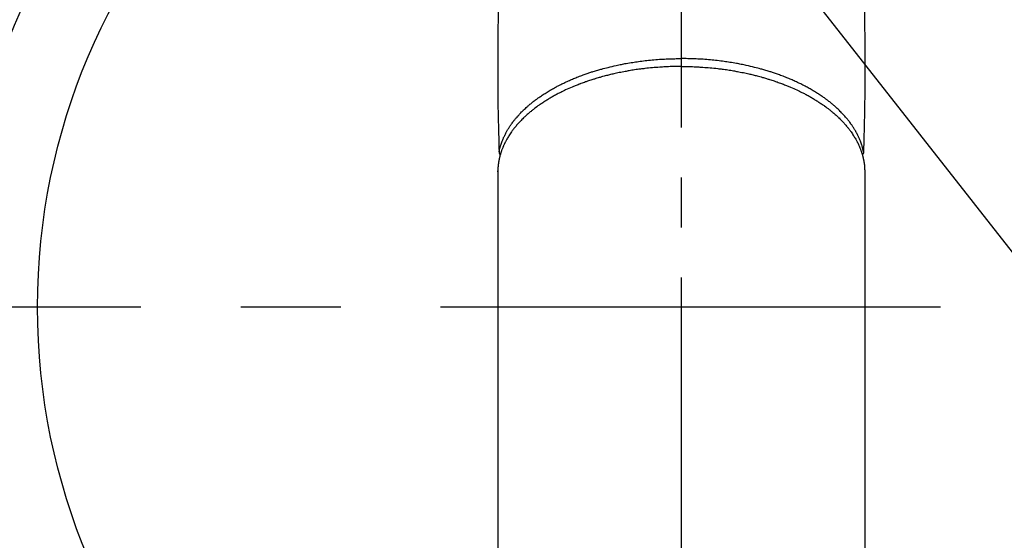
# Model space of a CAD drawing. Extents: x 83844 to 110317, y -11033 to -2163.
# Drawn here: x 101647 to 101771, y -4314 to -4249 of the extents above; entities that cross this region are included whole.
import ezdxf

# ---------------------------------------------------------------- set-up
doc = ezdxf.new("R2010")
doc.units = 0
doc.header["$LTSCALE"] = 50
doc.header["$MEASUREMENT"] = 0
doc.linetypes.add('CENTER', pattern=[2, 1.25, -0.25, 0.25, -0.25])
doc.linetypes.add('CENTER2', pattern=[1.125, 0.75, -0.125, 0.125, -0.125])
doc.layers.get('0').update_dxf_attribs({"linetype": 'CONTINUOUS'})
doc.layers.add('150-機器', color=8, linetype='CONTINUOUS')
doc.layers.add('160-文字', color=254, linetype='CONTINUOUS')
doc.styles.add('KH001', font='txt')
doc.dimstyles.new('KH1xx030', dxfattribs={"dimscale": 30, "dimtxt": 2, "dimasz": 0.6, "dimexe": 0.3, "dimexo": 1.2, "dimgap": 0.5, "dimtad": 3, "dimdec": 1, "dimdsep": 46, "dimlunit": 6, "dimtxsty": 'KH001', "dimblk": 'DOT', "dimcen": 1, "dimdle": 1, "dimclrd": 256, "dimclre": 256, "dimclrt": 256, "dimadec": 0, "dimazin": 0, "dimtfac": 1, "dimtdec": 1, "dimtix": 1, "dimtmove": 2, "dimatfit": 3, "dimldrblk": 'CLOSEDBLANK', "dimfxl": 1, "dimtolj": 1, "dimtzin": 0, "dimlwd": -1, "dimlwe": -1, "dimarcsym": 0})

# ---------------------------------------------------------------- blocks, each defined once
blk = doc.blocks.new('F402_H')
at = {"layer": '150-機器', "color": 161, "linetype": 'CENTER2'}
blk.add_line((0, 136.03), (0, -355.42), dxfattribs=at)
at = {"layer": '150-機器', "color": 13, "linetype": 'Continuous'}
for p, q in [((-22.94, -188.26), (-22.94, -188.14)), ((-22.94, -188.14), (-22.94, -261.81)), ((22.94, -188.14), (22.94, -261.81))]:
    blk.add_line(p, q, dxfattribs=at)
for points in [[(-22.89, -168.28), (-22.91, -169.27), (-22.93, -170.27), (-22.94, -171.27), (-22.94, -172.27), (-22.94, -173.26), (-22.94, -174.26), (-22.94, -175.25), (-22.94, -176.24), (-22.95, -177.23), (-22.95, -178.21), (-22.94, -179.2), (-22.93, -179.46), (-22.93, -179.72), (-22.92, -179.98), (-22.92, -180.24), (-22.9, -180.81), (-22.89, -181.38), (-22.88, -181.94), (-22.86, -182.51), (-22.85, -182.87), (-22.85, -183.22), (-22.84, -183.58), (-22.83, -183.94), (-22.83, -184.16), (-22.82, -184.39), (-22.81, -184.62), (-22.81, -184.84), (-22.81, -184.92), (-22.81, -185), (-22.8, -185.08), (-22.8, -185.16), (-22.8, -185.25), (-22.8, -185.34), (-22.8, -185.43), (-22.79, -185.53), (-22.79, -185.57), (-22.79, -185.62), (-22.79, -185.66), (-22.79, -185.71), (-22.79, -185.73), (-22.79, -185.75), (-22.79, -185.77), (-22.79, -185.79), (-22.79, -185.81), (-22.79, -185.83), (-22.79, -185.84), (-22.78, -185.86), (-22.78, -185.87), (-22.78, -185.88), (-22.78, -185.89), (-22.78, -185.9), (-22.77, -185.91), (-22.77, -185.92), (-22.77, -185.93), (-22.76, -185.94), (-22.76, -185.95), (-22.76, -185.97), (-22.75, -185.98), (-22.75, -185.99), (-22.74, -186), (-22.73, -186.01), (-22.73, -186.02), (-22.72, -186.03), (-22.72, -186.04), (-22.71, -186.04), (-22.71, -186.05), (-22.71, -186.05), (-22.7, -186.06), (-22.69, -186.07), (-22.68, -186.08), (-22.68, -186.09), (-22.67, -186.09), (-22.67, -186.09), (-22.67, -186.09), (-22.67, -186.1), (-22.66, -186.11), (-22.65, -186.11), (-22.64, -186.12), (-22.63, -186.13)], [(22.89, -168.28), (22.91, -169.27), (22.93, -170.27), (22.94, -171.27), (22.94, -172.27), (22.94, -173.26), (22.94, -174.26), (22.94, -175.25), (22.94, -176.24), (22.95, -177.23), (22.95, -178.21), (22.94, -179.2), (22.93, -179.46), (22.93, -179.72), (22.92, -179.98), (22.92, -180.24), (22.9, -180.81), (22.89, -181.38), (22.88, -181.94), (22.86, -182.51), (22.85, -182.87), (22.85, -183.22), (22.84, -183.58), (22.83, -183.94), (22.83, -184.16), (22.82, -184.39), (22.81, -184.62), (22.81, -184.84), (22.81, -184.92), (22.81, -185), (22.8, -185.08), (22.8, -185.16), (22.8, -185.25), (22.8, -185.34), (22.8, -185.43), (22.79, -185.53), (22.79, -185.57), (22.79, -185.62), (22.79, -185.66), (22.79, -185.71), (22.79, -185.73), (22.79, -185.75), (22.79, -185.77), (22.79, -185.79), (22.79, -185.81), (22.79, -185.83), (22.79, -185.84), (22.78, -185.86), (22.78, -185.87), (22.78, -185.88), (22.78, -185.89), (22.78, -185.9), (22.77, -185.91), (22.77, -185.92), (22.77, -185.93), (22.76, -185.94), (22.76, -185.95), (22.76, -185.97), (22.75, -185.98), (22.75, -185.99), (22.74, -186), (22.73, -186.01), (22.73, -186.02), (22.72, -186.03), (22.72, -186.04), (22.71, -186.04), (22.71, -186.05), (22.71, -186.05), (22.7, -186.06), (22.69, -186.07), (22.68, -186.08), (22.68, -186.09), (22.67, -186.09), (22.67, -186.09), (22.67, -186.09), (22.67, -186.1), (22.66, -186.11), (22.65, -186.11), (22.64, -186.12), (22.63, -186.13)], [(-22.79, -185.77), (-22.78, -185.72), (-22.76, -185.66), (-22.75, -185.6), (-22.74, -185.54), (-22.72, -185.48), (-22.71, -185.43), (-22.69, -185.37), (-22.68, -185.31), (-22.67, -185.28), (-22.66, -185.25), (-22.66, -185.22), (-22.65, -185.19), (-22.63, -185.13), (-22.61, -185.07), (-22.6, -185.02), (-22.58, -184.96), (-22.54, -184.83), (-22.49, -184.71), (-22.45, -184.58), (-22.4, -184.46), (-22.37, -184.36), (-22.33, -184.26), (-22.29, -184.17), (-22.24, -184.07), (-22.21, -184), (-22.18, -183.94), (-22.15, -183.87), (-22.12, -183.81), (-22.08, -183.72), (-22.04, -183.63), (-22, -183.55), (-21.95, -183.46), (-21.92, -183.4), (-21.88, -183.33), (-21.84, -183.27), (-21.81, -183.2), (-21.76, -183.13), (-21.72, -183.05), (-21.67, -182.98), (-21.63, -182.9), (-21.58, -182.82), (-21.52, -182.73), (-21.47, -182.65), (-21.42, -182.57), (-21.37, -182.5), (-21.32, -182.42), (-21.26, -182.35), (-21.21, -182.28), (-21.15, -182.18), (-21.08, -182.09), (-21.01, -182), (-20.94, -181.91), (-20.88, -181.84), (-20.83, -181.77), (-20.77, -181.7), (-20.71, -181.63), (-20.63, -181.53), (-20.54, -181.43), (-20.46, -181.33), (-20.37, -181.24), (-20.29, -181.15), (-20.21, -181.06), (-20.13, -180.98), (-20.05, -180.89), (-19.96, -180.8), (-19.88, -180.72), (-19.79, -180.63), (-19.71, -180.55), (-19.6, -180.45), (-19.49, -180.35), (-19.38, -180.25), (-19.27, -180.15), (-19.21, -180.09), (-19.14, -180.03), (-19.07, -179.97), (-19.01, -179.92), (-18.92, -179.84), (-18.83, -179.77), (-18.74, -179.7), (-18.65, -179.63), (-18.56, -179.55), (-18.47, -179.48), (-18.38, -179.41), (-18.29, -179.34), (-18.21, -179.28), (-18.14, -179.23), (-18.07, -179.18), (-17.99, -179.12), (-17.89, -179.05), (-17.8, -178.98), (-17.7, -178.91), (-17.6, -178.85), (-17.49, -178.77), (-17.38, -178.7), (-17.26, -178.62), (-17.15, -178.55), (-17.03, -178.47), (-16.9, -178.39), (-16.77, -178.31), (-16.64, -178.23), (-16.51, -178.15), (-16.38, -178.07), (-16.24, -177.99), (-16.11, -177.92), (-15.99, -177.85), (-15.86, -177.78), (-15.74, -177.71), (-15.61, -177.65), (-15.51, -177.59), (-15.41, -177.54), (-15.31, -177.49), (-15.21, -177.43), (-15.08, -177.37), (-14.95, -177.3), (-14.82, -177.24), (-14.69, -177.18), (-14.54, -177.11), (-14.39, -177.04), (-14.25, -176.97), (-14.1, -176.9), (-13.97, -176.85), (-13.85, -176.8), (-13.73, -176.74), (-13.6, -176.69), (-13.46, -176.63), (-13.33, -176.57), (-13.19, -176.52), (-13.04, -176.46), (-12.89, -176.4), (-12.73, -176.34), (-12.57, -176.28), (-12.42, -176.22), (-12.28, -176.17), (-12.15, -176.13), (-12.02, -176.08), (-11.89, -176.03), (-11.77, -175.99), (-11.65, -175.95), (-11.54, -175.91), (-11.42, -175.87), (-11.31, -175.84), (-11.21, -175.8), (-11.1, -175.77), (-11, -175.74), (-10.86, -175.7), (-10.72, -175.65), (-10.59, -175.61), (-10.45, -175.57), (-10.33, -175.54), (-10.2, -175.5), (-10.08, -175.46), (-9.95, -175.43), (-9.75, -175.38), (-9.56, -175.32), (-9.36, -175.27), (-9.16, -175.22), (-8.91, -175.16), (-8.65, -175.1), (-8.39, -175.04), (-8.13, -174.98), (-7.97, -174.95), (-7.81, -174.91), (-7.65, -174.88), (-7.49, -174.85), (-7.34, -174.82), (-7.2, -174.79), (-7.05, -174.76), (-6.9, -174.74), (-6.69, -174.7), (-6.49, -174.66), (-6.28, -174.63), (-6.07, -174.6), (-5.89, -174.57), (-5.71, -174.54), (-5.53, -174.52), (-5.35, -174.49), (-5.14, -174.46), (-4.93, -174.43), (-4.72, -174.41), (-4.5, -174.38), (-4.29, -174.36), (-4.08, -174.34), (-3.86, -174.31), (-3.65, -174.29), (-3.42, -174.27), (-3.19, -174.25), (-2.96, -174.24), (-2.73, -174.22), (-2.51, -174.21), (-2.3, -174.19), (-2.08, -174.18), (-1.87, -174.17), (-1.65, -174.16), (-1.44, -174.15), (-1.22, -174.15), (-1, -174.14), (-0.82, -174.14), (-0.63, -174.13), (-0.45, -174.13), (-0.26, -174.13), (-0.19, -174.13), (-0.13, -174.13), (-0.06, -174.13), (0, -174.13)], [(22.79, -185.77), (22.78, -185.72), (22.76, -185.66), (22.75, -185.6), (22.74, -185.54), (22.72, -185.48), (22.71, -185.43), (22.69, -185.37), (22.68, -185.31), (22.67, -185.28), (22.66, -185.25), (22.66, -185.22), (22.65, -185.19), (22.63, -185.13), (22.61, -185.07), (22.6, -185.02), (22.58, -184.96), (22.54, -184.83), (22.49, -184.71), (22.45, -184.58), (22.4, -184.46), (22.37, -184.36), (22.33, -184.26), (22.29, -184.17), (22.24, -184.07), (22.21, -184), (22.18, -183.94), (22.15, -183.87), (22.12, -183.81), (22.08, -183.72), (22.04, -183.63), (22, -183.55), (21.95, -183.46), (21.92, -183.4), (21.88, -183.33), (21.84, -183.27), (21.81, -183.2), (21.76, -183.13), (21.72, -183.05), (21.67, -182.98), (21.63, -182.9), (21.58, -182.82), (21.52, -182.73), (21.47, -182.65), (21.42, -182.57), (21.37, -182.5), (21.32, -182.42), (21.26, -182.35), (21.21, -182.28), (21.15, -182.18), (21.08, -182.09), (21.01, -182), (20.94, -181.91), (20.88, -181.84), (20.83, -181.77), (20.77, -181.7), (20.71, -181.63), (20.63, -181.53), (20.54, -181.43), (20.46, -181.33), (20.37, -181.24), (20.29, -181.15), (20.21, -181.06), (20.13, -180.98), (20.05, -180.89), (19.96, -180.8), (19.88, -180.72), (19.79, -180.63), (19.71, -180.55), (19.6, -180.45), (19.49, -180.35), (19.38, -180.25), (19.27, -180.15), (19.21, -180.09), (19.14, -180.03), (19.07, -179.97), (19.01, -179.92), (18.92, -179.84), (18.83, -179.77), (18.74, -179.7), (18.65, -179.63), (18.56, -179.55), (18.47, -179.48), (18.38, -179.41), (18.29, -179.34), (18.21, -179.28), (18.14, -179.23), (18.07, -179.18), (17.99, -179.12), (17.89, -179.05), (17.8, -178.98), (17.7, -178.91), (17.6, -178.85), (17.49, -178.77), (17.38, -178.7), (17.26, -178.62), (17.15, -178.55), (17.03, -178.47), (16.9, -178.39), (16.77, -178.31), (16.64, -178.23), (16.51, -178.15), (16.38, -178.07), (16.24, -177.99), (16.11, -177.92), (15.99, -177.85), (15.86, -177.78), (15.74, -177.71), (15.61, -177.65), (15.51, -177.59), (15.41, -177.54), (15.31, -177.49), (15.21, -177.43), (15.08, -177.37), (14.95, -177.3), (14.82, -177.24), (14.69, -177.18), (14.54, -177.11), (14.39, -177.04), (14.25, -176.97), (14.1, -176.9), (13.97, -176.85), (13.85, -176.8), (13.73, -176.74), (13.6, -176.69), (13.46, -176.63), (13.33, -176.57), (13.19, -176.52), (13.04, -176.46), (12.89, -176.4), (12.73, -176.34), (12.57, -176.28), (12.42, -176.22), (12.28, -176.17), (12.15, -176.13), (12.02, -176.08), (11.89, -176.03), (11.77, -175.99), (11.65, -175.95), (11.54, -175.91), (11.42, -175.87), (11.31, -175.84), (11.21, -175.8), (11.1, -175.77), (11, -175.74), (10.86, -175.7), (10.72, -175.65), (10.59, -175.61), (10.45, -175.57), (10.33, -175.54), (10.2, -175.5), (10.08, -175.46), (9.95, -175.43), (9.75, -175.38), (9.56, -175.32), (9.36, -175.27), (9.16, -175.22), (8.91, -175.16), (8.65, -175.1), (8.39, -175.04), (8.13, -174.98), (7.97, -174.95), (7.81, -174.91), (7.65, -174.88), (7.49, -174.85), (7.34, -174.82), (7.2, -174.79), (7.05, -174.76), (6.9, -174.74), (6.69, -174.7), (6.49, -174.66), (6.28, -174.63), (6.07, -174.6), (5.89, -174.57), (5.71, -174.54), (5.53, -174.52), (5.35, -174.49), (5.14, -174.46), (4.93, -174.43), (4.72, -174.41), (4.5, -174.38), (4.29, -174.36), (4.08, -174.34), (3.86, -174.31), (3.65, -174.29), (3.42, -174.27), (3.19, -174.25), (2.96, -174.24), (2.73, -174.22), (2.51, -174.21), (2.3, -174.19), (2.08, -174.18), (1.87, -174.17), (1.65, -174.16), (1.44, -174.15), (1.22, -174.15), (1, -174.14), (0.82, -174.14), (0.63, -174.13), (0.45, -174.13), (0.26, -174.13), (0.19, -174.13), (0.13, -174.13), (0.06, -174.13), (0, -174.13)], [(0, -175.11), (-0.12, -175.11), (-0.24, -175.11), (-0.35, -175.11), (-0.47, -175.11), (-0.61, -175.11), (-0.76, -175.11), (-0.9, -175.12), (-1.05, -175.12), (-1.14, -175.12), (-1.23, -175.13), (-1.32, -175.13), (-1.41, -175.13), (-1.61, -175.14), (-1.8, -175.15), (-2, -175.16), (-2.2, -175.17), (-2.33, -175.18), (-2.45, -175.18), (-2.58, -175.19), (-2.7, -175.2), (-2.93, -175.22), (-3.15, -175.23), (-3.38, -175.25), (-3.6, -175.27), (-3.84, -175.3), (-4.08, -175.32), (-4.32, -175.34), (-4.56, -175.37), (-4.7, -175.39), (-4.84, -175.41), (-4.98, -175.42), (-5.12, -175.44), (-5.3, -175.46), (-5.48, -175.49), (-5.65, -175.51), (-5.83, -175.54), (-6, -175.57), (-6.18, -175.59), (-6.35, -175.62), (-6.52, -175.65), (-6.64, -175.67), (-6.76, -175.69), (-6.89, -175.72), (-7.01, -175.74), (-7.19, -175.77), (-7.38, -175.81), (-7.57, -175.85), (-7.76, -175.88), (-7.93, -175.92), (-8.1, -175.96), (-8.27, -175.99), (-8.43, -176.03), (-8.57, -176.06), (-8.7, -176.09), (-8.84, -176.12), (-8.97, -176.16), (-9.1, -176.19), (-9.24, -176.22), (-9.37, -176.25), (-9.5, -176.29), (-9.66, -176.33), (-9.83, -176.38), (-9.99, -176.42), (-10.15, -176.47), (-10.28, -176.5), (-10.41, -176.54), (-10.54, -176.58), (-10.67, -176.62), (-10.76, -176.65), (-10.86, -176.68), (-10.95, -176.71), (-11.05, -176.74), (-11.19, -176.78), (-11.33, -176.83), (-11.47, -176.87), (-11.62, -176.92), (-11.71, -176.95), (-11.8, -176.98), (-11.89, -177.02), (-11.99, -177.05), (-12.12, -177.1), (-12.26, -177.15), (-12.4, -177.2), (-12.54, -177.25), (-12.6, -177.27), (-12.66, -177.29), (-12.72, -177.32), (-12.78, -177.34), (-12.9, -177.39), (-13.02, -177.43), (-13.14, -177.48), (-13.25, -177.53), (-13.36, -177.57), (-13.46, -177.61), (-13.56, -177.66), (-13.66, -177.7), (-13.86, -177.79), (-14.06, -177.87), (-14.26, -177.96), (-14.46, -178.05), (-14.62, -178.13), (-14.77, -178.2), (-14.92, -178.27), (-15.07, -178.35), (-15.18, -178.4), (-15.29, -178.46), (-15.4, -178.51), (-15.5, -178.57), (-15.62, -178.63), (-15.74, -178.7), (-15.86, -178.76), (-15.98, -178.82), (-16.08, -178.88), (-16.18, -178.94), (-16.28, -179), (-16.39, -179.06), (-16.5, -179.13), (-16.61, -179.19), (-16.72, -179.26), (-16.83, -179.33), (-16.93, -179.39), (-17.03, -179.45), (-17.13, -179.51), (-17.22, -179.58), (-17.33, -179.65), (-17.43, -179.72), (-17.54, -179.79), (-17.64, -179.86), (-17.71, -179.91), (-17.78, -179.96), (-17.85, -180), (-17.92, -180.05), (-18.06, -180.16), (-18.21, -180.26), (-18.35, -180.37), (-18.49, -180.48), (-18.56, -180.54), (-18.64, -180.6), (-18.71, -180.66), (-18.78, -180.72), (-18.88, -180.79), (-18.97, -180.87), (-19.06, -180.95), (-19.15, -181.02), (-19.25, -181.11), (-19.35, -181.2), (-19.44, -181.29), (-19.54, -181.37), (-19.58, -181.42), (-19.63, -181.46), (-19.68, -181.51), (-19.73, -181.55), (-19.83, -181.65), (-19.92, -181.75), (-20.02, -181.85), (-20.12, -181.95), (-20.2, -182.03), (-20.27, -182.11), (-20.35, -182.19), (-20.42, -182.28), (-20.51, -182.37), (-20.59, -182.46), (-20.66, -182.56), (-20.74, -182.65), (-20.8, -182.72), (-20.86, -182.8), (-20.92, -182.88), (-20.98, -182.95), (-21.05, -183.04), (-21.11, -183.12), (-21.18, -183.21), (-21.24, -183.29), (-21.32, -183.41), (-21.4, -183.52), (-21.47, -183.64), (-21.55, -183.76), (-21.62, -183.87), (-21.68, -183.97), (-21.75, -184.08), (-21.81, -184.19), (-21.85, -184.27), (-21.9, -184.35), (-21.94, -184.43), (-21.98, -184.51), (-22.01, -184.56), (-22.03, -184.61), (-22.06, -184.66), (-22.08, -184.71), (-22.1, -184.75), (-22.12, -184.79), (-22.14, -184.83), (-22.16, -184.87), (-22.19, -184.93), (-22.21, -184.99), (-22.24, -185.05), (-22.27, -185.11), (-22.28, -185.15), (-22.3, -185.19), (-22.32, -185.23), (-22.33, -185.27), (-22.37, -185.35), (-22.4, -185.43), (-22.43, -185.51), (-22.46, -185.59), (-22.48, -185.64), (-22.49, -185.68), (-22.51, -185.73), (-22.52, -185.77), (-22.54, -185.82), (-22.55, -185.87), (-22.57, -185.91), (-22.58, -185.96), (-22.59, -185.98), (-22.6, -186.01), (-22.61, -186.03), (-22.61, -186.06), (-22.62, -186.08), (-22.62, -186.1), (-22.63, -186.11), (-22.63, -186.13), (-22.64, -186.17), (-22.66, -186.21), (-22.67, -186.25), (-22.68, -186.28), (-22.68, -186.3), (-22.68, -186.32), (-22.69, -186.33), (-22.69, -186.35), (-22.7, -186.37), (-22.7, -186.39), (-22.71, -186.41), (-22.71, -186.43), (-22.72, -186.45), (-22.73, -186.48), (-22.73, -186.51), (-22.74, -186.53), (-22.74, -186.55), (-22.75, -186.57), (-22.75, -186.59), (-22.76, -186.61), (-22.76, -186.64), (-22.77, -186.68), (-22.78, -186.71), (-22.78, -186.74), (-22.79, -186.77), (-22.8, -186.8), (-22.8, -186.83), (-22.81, -186.86), (-22.81, -186.89), (-22.82, -186.92), (-22.82, -186.95), (-22.83, -186.98), (-22.83, -187), (-22.84, -187.02), (-22.84, -187.05), (-22.84, -187.07), (-22.85, -187.1), (-22.85, -187.13), (-22.86, -187.16), (-22.86, -187.19), (-22.87, -187.22), (-22.87, -187.25), (-22.87, -187.28), (-22.88, -187.31), (-22.88, -187.33), (-22.88, -187.35), (-22.89, -187.38), (-22.89, -187.4), (-22.89, -187.44), (-22.9, -187.48), (-22.9, -187.52), (-22.91, -187.56), (-22.91, -187.59), (-22.91, -187.62), (-22.91, -187.65), (-22.92, -187.69), (-22.92, -187.72), (-22.92, -187.75), (-22.92, -187.78), (-22.93, -187.81), (-22.93, -187.84), (-22.93, -187.87), (-22.93, -187.9), (-22.93, -187.93), (-22.93, -187.96), (-22.93, -188), (-22.94, -188.03), (-22.94, -188.06), (-22.94, -188.08), (-22.94, -188.1), (-22.94, -188.12), (-22.94, -188.14)], [(0, -175.11), (0.12, -175.11), (0.24, -175.11), (0.35, -175.11), (0.47, -175.11), (0.61, -175.11), (0.76, -175.11), (0.9, -175.12), (1.05, -175.12), (1.14, -175.12), (1.23, -175.13), (1.32, -175.13), (1.41, -175.13), (1.61, -175.14), (1.8, -175.15), (2, -175.16), (2.2, -175.17), (2.33, -175.18), (2.45, -175.18), (2.58, -175.19), (2.7, -175.2), (2.93, -175.22), (3.15, -175.23), (3.38, -175.25), (3.6, -175.27), (3.84, -175.3), (4.08, -175.32), (4.32, -175.34), (4.56, -175.37), (4.7, -175.39), (4.84, -175.41), (4.98, -175.42), (5.12, -175.44), (5.3, -175.46), (5.48, -175.49), (5.65, -175.51), (5.83, -175.54), (6, -175.57), (6.18, -175.59), (6.35, -175.62), (6.52, -175.65), (6.64, -175.67), (6.76, -175.69), (6.89, -175.72), (7.01, -175.74), (7.19, -175.77), (7.38, -175.81), (7.57, -175.85), (7.76, -175.88), (7.93, -175.92), (8.1, -175.96), (8.27, -175.99), (8.43, -176.03), (8.57, -176.06), (8.7, -176.09), (8.84, -176.12), (8.97, -176.16), (9.1, -176.19), (9.24, -176.22), (9.37, -176.25), (9.5, -176.29), (9.66, -176.33), (9.83, -176.38), (9.99, -176.42), (10.15, -176.47), (10.28, -176.5), (10.41, -176.54), (10.54, -176.58), (10.67, -176.62), (10.76, -176.65), (10.86, -176.68), (10.95, -176.71), (11.05, -176.74), (11.19, -176.78), (11.33, -176.83), (11.47, -176.87), (11.62, -176.92), (11.71, -176.95), (11.8, -176.98), (11.89, -177.02), (11.99, -177.05), (12.12, -177.1), (12.26, -177.15), (12.4, -177.2), (12.54, -177.25), (12.6, -177.27), (12.66, -177.29), (12.72, -177.32), (12.78, -177.34), (12.9, -177.39), (13.02, -177.43), (13.14, -177.48), (13.25, -177.53), (13.36, -177.57), (13.46, -177.61), (13.56, -177.66), (13.66, -177.7), (13.86, -177.79), (14.06, -177.87), (14.26, -177.96), (14.46, -178.05), (14.62, -178.13), (14.77, -178.2), (14.92, -178.27), (15.07, -178.35), (15.18, -178.4), (15.29, -178.46), (15.4, -178.51), (15.5, -178.57), (15.62, -178.63), (15.74, -178.7), (15.86, -178.76), (15.98, -178.82), (16.08, -178.88), (16.18, -178.94), (16.28, -179), (16.39, -179.06), (16.5, -179.13), (16.61, -179.19), (16.72, -179.26), (16.83, -179.33), (16.93, -179.39), (17.03, -179.45), (17.13, -179.51), (17.22, -179.58), (17.33, -179.65), (17.43, -179.72), (17.54, -179.79), (17.64, -179.86), (17.71, -179.91), (17.78, -179.96), (17.85, -180), (17.92, -180.05), (18.06, -180.16), (18.21, -180.26), (18.35, -180.37), (18.49, -180.48), (18.56, -180.54), (18.64, -180.6), (18.71, -180.66), (18.78, -180.72), (18.88, -180.79), (18.97, -180.87), (19.06, -180.95), (19.15, -181.02), (19.25, -181.11), (19.35, -181.2), (19.44, -181.29), (19.54, -181.37), (19.58, -181.42), (19.63, -181.46), (19.68, -181.51), (19.73, -181.55), (19.83, -181.65), (19.92, -181.75), (20.02, -181.85), (20.12, -181.95), (20.2, -182.03), (20.27, -182.11), (20.35, -182.19), (20.42, -182.28), (20.51, -182.37), (20.59, -182.46), (20.66, -182.56), (20.74, -182.65), (20.8, -182.72), (20.86, -182.8), (20.92, -182.88), (20.98, -182.95), (21.05, -183.04), (21.11, -183.12), (21.18, -183.21), (21.24, -183.29), (21.32, -183.41), (21.4, -183.52), (21.47, -183.64), (21.55, -183.76), (21.62, -183.87), (21.68, -183.97), (21.75, -184.08), (21.81, -184.19), (21.85, -184.27), (21.9, -184.35), (21.94, -184.43), (21.98, -184.51), (22.01, -184.56), (22.03, -184.61), (22.06, -184.66), (22.08, -184.71), (22.1, -184.75), (22.12, -184.79), (22.14, -184.83), (22.16, -184.87), (22.19, -184.93), (22.21, -184.99), (22.24, -185.05), (22.27, -185.11), (22.28, -185.15), (22.3, -185.19), (22.32, -185.23), (22.33, -185.27), (22.37, -185.35), (22.4, -185.43), (22.43, -185.51), (22.46, -185.59), (22.48, -185.64), (22.49, -185.68), (22.51, -185.73), (22.52, -185.77), (22.54, -185.82), (22.55, -185.87), (22.57, -185.91), (22.58, -185.96), (22.59, -185.98), (22.6, -186.01), (22.61, -186.03), (22.61, -186.06), (22.62, -186.08), (22.62, -186.1), (22.63, -186.11), (22.63, -186.13), (22.64, -186.17), (22.66, -186.21), (22.67, -186.25), (22.68, -186.28), (22.68, -186.3), (22.68, -186.32), (22.69, -186.33), (22.69, -186.35), (22.7, -186.37), (22.7, -186.39), (22.71, -186.41), (22.71, -186.43), (22.72, -186.45), (22.73, -186.48), (22.73, -186.51), (22.74, -186.53), (22.74, -186.55), (22.75, -186.57), (22.75, -186.59), (22.76, -186.61), (22.76, -186.64), (22.77, -186.68), (22.78, -186.71), (22.78, -186.74), (22.79, -186.77), (22.8, -186.8), (22.8, -186.83), (22.81, -186.86), (22.81, -186.89), (22.82, -186.92), (22.82, -186.95), (22.83, -186.98), (22.83, -187), (22.84, -187.02), (22.84, -187.05), (22.84, -187.07), (22.85, -187.1), (22.85, -187.13), (22.86, -187.16), (22.86, -187.19), (22.87, -187.22), (22.87, -187.25), (22.87, -187.28), (22.88, -187.31), (22.88, -187.33), (22.88, -187.35), (22.89, -187.38), (22.89, -187.4), (22.89, -187.44), (22.9, -187.48), (22.9, -187.52), (22.91, -187.56), (22.91, -187.59), (22.91, -187.62), (22.91, -187.65), (22.92, -187.69), (22.92, -187.72), (22.92, -187.75), (22.92, -187.78), (22.93, -187.81), (22.93, -187.84), (22.93, -187.87), (22.93, -187.9), (22.93, -187.93), (22.93, -187.96), (22.93, -188), (22.94, -188.03), (22.94, -188.06), (22.94, -188.08), (22.94, -188.1), (22.94, -188.12), (22.94, -188.14)]]:
    blk.add_lwpolyline(points, dxfattribs=at)
blk = doc.blocks.new('_ClosedBlank')
at = {"color": 0, "linetype": 'ByBlock', "lineweight": -2}
for p, q in [((-1, 0.1667), (0, 0)), ((-1, 0.1667), (-1, -0.1667)), ((0, 0), (-1, -0.1667))]:
    blk.add_line(p, q, dxfattribs=at)
blk = doc.blocks.new('_Dot')
at = {"color": 0, "linetype": 'ByBlock', "lineweight": -2}
blk.add_line((-0.5, 0), (-1, 0), dxfattribs=at)
at = {"color": 0, "linetype": 'ByBlock', "const_width": 0.5}
blk.add_lwpolyline([(-0.25, 0, 1), (0.25, 0, 1)], format="xyb", close=True, dxfattribs=at)

msp = doc.modelspace()

# ---------------------------------------------------------------- linework, layer by layer
at = {"layer": '150-機器', "color": 161, "linetype": 'CENTER'}
msp.add_line((101862.56, -4285.06), (101597.76, -4285.06), dxfattribs=at)
at = {"layer": '150-機器', "color": 13}
for radius in [90.5, 80.5]:
    msp.add_circle((101730.16, -4285.06), radius, dxfattribs=at)

# ---------------------------------------------------------------- block references
at = {"layer": '150-機器'}
msp.add_blockref('F402_H', (101730.15, -4079.87), dxfattribs=at)

# ---------------------------------------------------------------- leaders
at = {"layer": '160-文字', "annotation_type": 0, "has_hookline": 1, "hookline_direction": 0}
for points, text_width in [([(100920.16, -4060.06), (101687.22, -5658.95), (101705.22, -5658.95)], 1240.2), ([(101188.2, -4068.79), (101887.21, -5394.17), (101905.21, -5394.17)], 1630.05), ([(101610.16, -4072.68), (102429.41, -5116.1), (102447.41, -5116.1)], 1398.58)]:
    msp.add_leader(points, dimstyle='KH1xx030', override={"dimgap": 0.5, "dimtad": 1}, dxfattribs=dict(at, text_width=text_width))

doc.saveas('drawing.dxf')
